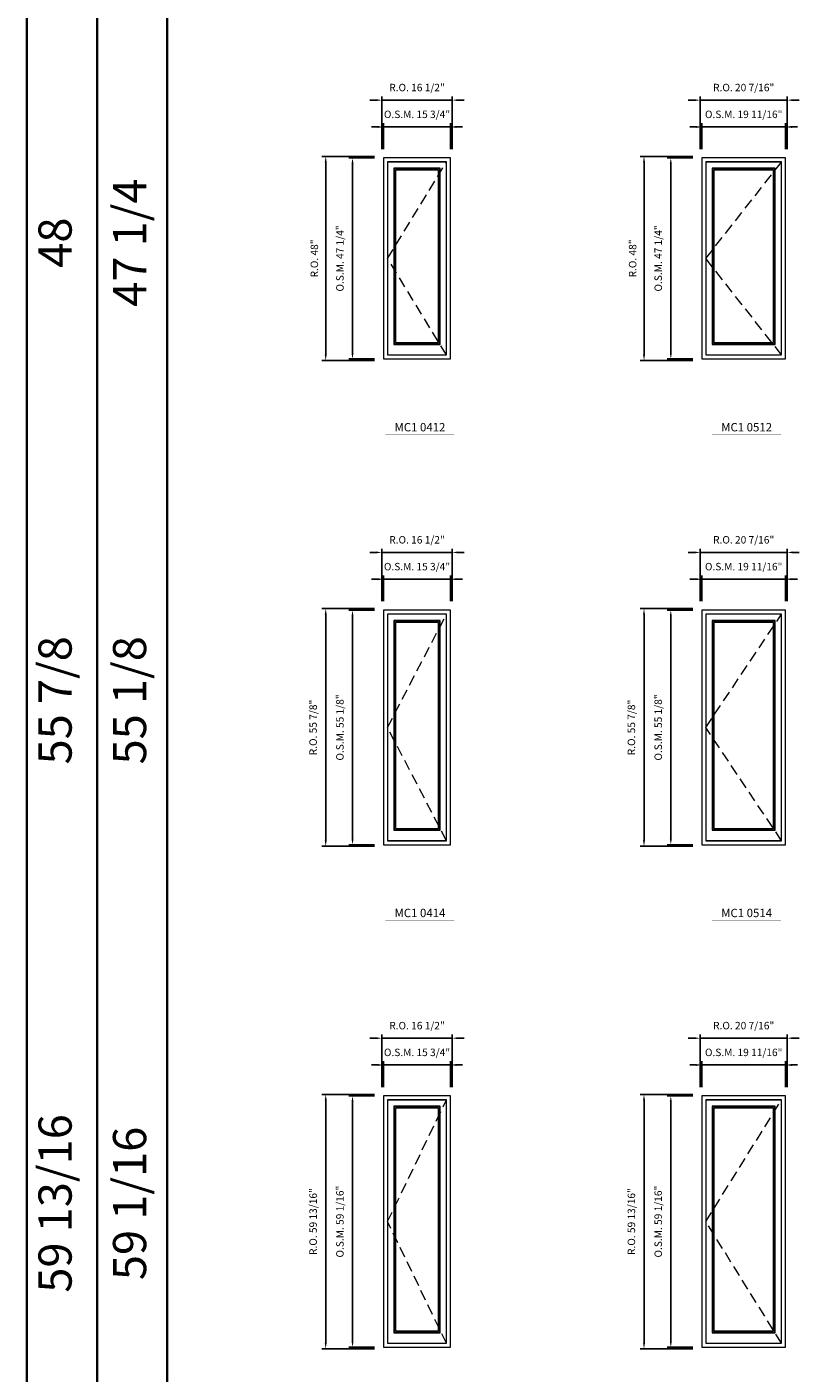
# Model space of a CAD drawing. Extents: x 7423 to 9068, y -9366 to -7617.
# Drawn here: x 7423 to 7605, y -8778 to -8462 of the extents above; entities that cross this region are included whole.
import ezdxf
from ezdxf.enums import TextEntityAlignment as Align

# ---------------------------------------------------------------- set-up
doc = ezdxf.new("R2010")
doc.units = 0
doc.header["$LTSCALE"] = 10
doc.header["$MEASUREMENT"] = 0
doc.header["$PDMODE"] = 3
doc.header["$PDSIZE"] = -2
doc.linetypes.add('HIDDEN', pattern=[0.375, 0.25, -0.125])
doc.layers.get('0').update_dxf_attribs({"color": 5, "linetype": 'CONTINUOUS', "lineweight": 0})
doc.layers.get('DEFPOINTS').update_dxf_attribs({"color": 2, "linetype": 'CONTINUOUS', "lineweight": 0})
for name, color, linetype, lineweight in [('BORDER', 7, 'CONTINUOUS', 35), ('Dimensions', 2, 'CONTINUOUS', 0), ('FRAME', 7, 'CONTINUOUS', 0), ('GLASS', 6, 'CONTINUOUS', 0), ('GLAZING STOP', 1, 'CONTINUOUS', 0), ('Metal Clad SASH', 4, 'CONTINUOUS', 0), ('Natural Sash', 150, 'CONTINUOUS', 0), ('Pushout Sizes', 40, 'CONTINUOUS', 0), ('TEXT', 7, 'CONTINUOUS', 0), ('Traditional Sizes', 2, 'CONTINUOUS', 0)]:
    doc.layers.add(name, color=color, linetype=linetype, lineweight=lineweight)
doc.styles.add('ROMANS', font='romans')
doc.styles.add('style1', font='ARIAL.TTF')
doc.dimstyles.new('LWDEC', dxfattribs={"dimscale": 20, "dimtxt": 2.5, "dimasz": 2, "dimexe": 1.25, "dimexo": 3, "dimgap": 2, "dimtad": 1, "dimtoh": 1, "dimdec": 0, "dimzin": 11, "dimdsep": 46, "dimtxsty": 'ROMANS', "dimcen": 0, "dimdle": 1.5, "dimazin": 0, "dimtfac": 1, "dimtdec": 0, "dimtix": 1, "dimtmove": 0, "dimatfit": 3, "dimfxl": 0, "dimtzin": 0, "dimarcsym": 0})

# ---------------------------------------------------------------- blocks, each defined once
blk = doc.blocks.new('label1')
at = {"const_width": 2}
blk.add_lwpolyline([(-206, 0), (206, 0)], dxfattribs=at)
at = {"linetype": 'Continuous', "style": 'style1'}
blk.add_attdef('LABEL', text='', height=50, dxfattribs=at).set_placement((0, 20), align=Align.CENTER)
blk = doc.blocks.new('*D1345')
at = {"layer": 'DEFPOINTS', "color": 0, "linetype": 'Continuous'}
for p in [(7522.61, -8485.32), (7506.87, -8492.6), (7522.61, -8492.6)]:
    blk.add_point(p, dxfattribs=at)
at = {"layer": 'Dimensions', "color": 0, "linetype": 'Continuous', "lineweight": -2}
for p, q in [((7505.47, -8485.32), (7504.07, -8485.32)), ((7506.87, -8490.5), (7506.87, -8484.44)), ((7506.87, -8485.32), (7522.61, -8485.32)), ((7522.61, -8490.5), (7522.61, -8484.44)), ((7524.01, -8485.32), (7525.41, -8485.32))]:
    blk.add_line(p, q, dxfattribs=at)
at = {"layer": 'Dimensions', "color": 0, "linetype": 'Continuous'}
for points in [[(7505.47, -8485.08), (7505.47, -8485.55), (7506.87, -8485.32)], [(7524.01, -8485.08), (7524.01, -8485.55), (7522.61, -8485.32)]]:
    blk.add_solid(points, dxfattribs=at)
at = {"layer": 'Dimensions', "color": 0, "linetype": 'Continuous', "insert": (7514.74, -8482.58), "char_height": 1.75, "attachment_point": 5, "style": 'ROMANS'}
blk.add_mtext('O.S.M. 15 3/4"', dxfattribs=at)
blk = doc.blocks.new('*D1346')
at = {"layer": 'DEFPOINTS', "color": 0, "linetype": 'Continuous'}
for p in [(7506.87, -8492.6), (7499.58, -8539.85), (7506.87, -8539.85)]:
    blk.add_point(p, dxfattribs=at)
at = {"layer": 'Dimensions', "color": 0, "linetype": 'Continuous', "lineweight": -2}
for p, q in [((7504.77, -8492.6), (7498.71, -8492.6)), ((7499.58, -8494), (7499.58, -8538.45)), ((7504.77, -8539.85), (7498.71, -8539.85))]:
    blk.add_line(p, q, dxfattribs=at)
at = {"layer": 'Dimensions', "color": 0, "linetype": 'Continuous'}
for points in [[(7499.35, -8494), (7499.82, -8494), (7499.58, -8492.6)], [(7499.35, -8538.45), (7499.82, -8538.45), (7499.58, -8539.85)]]:
    blk.add_solid(points, dxfattribs=at)
at = {"layer": 'Dimensions', "color": 0, "linetype": 'Continuous', "insert": (7496.85, -8516.22), "char_height": 1.75, "attachment_point": 5, "rotation": 90, "style": 'ROMANS'}
blk.add_mtext('O.S.M. 47 1/4"', dxfattribs=at)
blk = doc.blocks.new('*D1347')
at = {"layer": 'DEFPOINTS', "color": 0, "linetype": 'Continuous'}
for p in [(7522.99, -8479.02), (7506.49, -8492.6), (7522.99, -8492.6)]:
    blk.add_point(p, dxfattribs=at)
at = {"layer": 'Dimensions', "color": 0, "linetype": 'Continuous', "lineweight": -2}
for p, q in [((7505.09, -8479.02), (7503.69, -8479.02)), ((7506.49, -8490.5), (7506.49, -8478.14)), ((7506.49, -8479.02), (7522.99, -8479.02)), ((7522.99, -8490.5), (7522.99, -8478.14)), ((7524.39, -8479.02), (7525.79, -8479.02))]:
    blk.add_line(p, q, dxfattribs=at)
at = {"layer": 'Dimensions', "color": 0, "linetype": 'Continuous'}
for points in [[(7505.09, -8478.78), (7505.09, -8479.25), (7506.49, -8479.02)], [(7524.39, -8478.78), (7524.39, -8479.25), (7522.99, -8479.02)]]:
    blk.add_solid(points, dxfattribs=at)
at = {"layer": 'Dimensions', "color": 0, "linetype": 'Continuous', "insert": (7514.74, -8476.28), "char_height": 1.75, "attachment_point": 5, "style": 'ROMANS'}
blk.add_mtext('R.O. 16 1/2"', dxfattribs=at)
blk = doc.blocks.new('*D1348')
at = {"layer": 'DEFPOINTS', "color": 0, "linetype": 'Continuous'}
for p in [(7493.28, -8492.23), (7506.87, -8492.23), (7506.87, -8540.22)]:
    blk.add_point(p, dxfattribs=at)
at = {"layer": 'Dimensions', "color": 0, "linetype": 'Continuous', "lineweight": -2}
for p, q in [((7504.77, -8492.23), (7492.41, -8492.23)), ((7493.28, -8538.82), (7493.28, -8493.63)), ((7504.77, -8540.22), (7492.41, -8540.22))]:
    blk.add_line(p, q, dxfattribs=at)
at = {"layer": 'Dimensions', "color": 0, "linetype": 'Continuous'}
for points in [[(7493.05, -8493.63), (7493.52, -8493.63), (7493.28, -8492.23)], [(7493.05, -8538.82), (7493.52, -8538.82), (7493.28, -8540.22)]]:
    blk.add_solid(points, dxfattribs=at)
at = {"layer": 'Dimensions', "color": 0, "linetype": 'Continuous', "insert": (7490.84, -8516.22), "char_height": 1.75, "attachment_point": 5, "rotation": 90, "style": 'ROMANS'}
blk.add_mtext('R.O. 48"', dxfattribs=at)
blk = doc.blocks.new('*D1357')
at = {"layer": 'DEFPOINTS', "color": 0, "linetype": 'Continuous'}
for p in [(7601.35, -8485.32), (7581.67, -8492.6), (7601.35, -8492.6)]:
    blk.add_point(p, dxfattribs=at)
at = {"layer": 'Dimensions', "color": 0, "linetype": 'Continuous', "lineweight": -2}
for p, q in [((7580.27, -8485.32), (7578.87, -8485.32)), ((7581.67, -8490.5), (7581.67, -8484.44)), ((7581.67, -8485.32), (7601.35, -8485.32)), ((7601.35, -8490.5), (7601.35, -8484.44)), ((7602.75, -8485.32), (7604.15, -8485.32))]:
    blk.add_line(p, q, dxfattribs=at)
at = {"layer": 'Dimensions', "color": 0, "linetype": 'Continuous'}
for points in [[(7580.27, -8485.08), (7580.27, -8485.55), (7581.67, -8485.32)], [(7602.75, -8485.08), (7602.75, -8485.55), (7601.35, -8485.32)]]:
    blk.add_solid(points, dxfattribs=at)
at = {"layer": 'Dimensions', "color": 0, "linetype": 'Continuous', "insert": (7591.51, -8482.58), "char_height": 1.75, "attachment_point": 5, "style": 'ROMANS'}
blk.add_mtext('O.S.M. 19 11/16"', dxfattribs=at)
blk = doc.blocks.new('*D1358')
at = {"layer": 'DEFPOINTS', "color": 0, "linetype": 'Continuous'}
for p in [(7581.67, -8492.6), (7574.39, -8539.85), (7581.67, -8539.85)]:
    blk.add_point(p, dxfattribs=at)
at = {"layer": 'Dimensions', "color": 0, "linetype": 'Continuous', "lineweight": -2}
for p, q in [((7579.57, -8492.6), (7573.51, -8492.6)), ((7574.39, -8494), (7574.39, -8538.45)), ((7579.57, -8539.85), (7573.51, -8539.85))]:
    blk.add_line(p, q, dxfattribs=at)
at = {"layer": 'Dimensions', "color": 0, "linetype": 'Continuous'}
for points in [[(7574.15, -8494), (7574.62, -8494), (7574.39, -8492.6)], [(7574.15, -8538.45), (7574.62, -8538.45), (7574.39, -8539.85)]]:
    blk.add_solid(points, dxfattribs=at)
at = {"layer": 'Dimensions', "color": 0, "linetype": 'Continuous', "insert": (7571.65, -8516.22), "char_height": 1.75, "attachment_point": 5, "rotation": 90, "style": 'ROMANS'}
blk.add_mtext('O.S.M. 47 1/4"', dxfattribs=at)
blk = doc.blocks.new('*D1359')
at = {"layer": 'DEFPOINTS', "color": 0, "linetype": 'Continuous'}
for p in [(7601.73, -8479.02), (7581.29, -8492.6), (7601.73, -8492.6)]:
    blk.add_point(p, dxfattribs=at)
at = {"layer": 'Dimensions', "color": 0, "linetype": 'Continuous', "lineweight": -2}
for p, q in [((7579.89, -8479.02), (7578.49, -8479.02)), ((7581.29, -8490.5), (7581.29, -8478.14)), ((7581.29, -8479.02), (7601.73, -8479.02)), ((7601.73, -8490.5), (7601.73, -8478.14)), ((7603.13, -8479.02), (7604.53, -8479.02))]:
    blk.add_line(p, q, dxfattribs=at)
at = {"layer": 'Dimensions', "color": 0, "linetype": 'Continuous'}
for points in [[(7579.89, -8478.78), (7579.89, -8479.25), (7581.29, -8479.02)], [(7603.13, -8478.78), (7603.13, -8479.25), (7601.73, -8479.02)]]:
    blk.add_solid(points, dxfattribs=at)
at = {"layer": 'Dimensions', "color": 0, "linetype": 'Continuous', "insert": (7591.51, -8476.28), "char_height": 1.75, "attachment_point": 5, "style": 'ROMANS'}
blk.add_mtext('R.O. 20 7/16"', dxfattribs=at)
blk = doc.blocks.new('*D1360')
at = {"layer": 'DEFPOINTS', "color": 0, "linetype": 'Continuous'}
for p in [(7568.09, -8492.23), (7581.67, -8492.23), (7581.67, -8540.22)]:
    blk.add_point(p, dxfattribs=at)
at = {"layer": 'Dimensions', "color": 0, "linetype": 'Continuous', "lineweight": -2}
for p, q in [((7579.57, -8492.23), (7567.21, -8492.23)), ((7568.09, -8538.82), (7568.09, -8493.63)), ((7579.57, -8540.22), (7567.21, -8540.22))]:
    blk.add_line(p, q, dxfattribs=at)
at = {"layer": 'Dimensions', "color": 0, "linetype": 'Continuous'}
for points in [[(7567.85, -8493.63), (7568.32, -8493.63), (7568.09, -8492.23)], [(7567.85, -8538.82), (7568.32, -8538.82), (7568.09, -8540.22)]]:
    blk.add_solid(points, dxfattribs=at)
at = {"layer": 'Dimensions', "color": 0, "linetype": 'Continuous', "insert": (7565.64, -8516.22), "char_height": 1.75, "attachment_point": 5, "rotation": 90, "style": 'ROMANS'}
blk.add_mtext('R.O. 48"', dxfattribs=at)
blk = doc.blocks.new('*D1513')
at = {"layer": 'DEFPOINTS', "color": 0, "linetype": 'Continuous'}
for p in [(7522.61, -8705.79), (7506.87, -8713.07), (7522.61, -8713.07)]:
    blk.add_point(p, dxfattribs=at)
at = {"layer": 'Dimensions', "color": 0, "linetype": 'Continuous', "lineweight": -2}
for p, q in [((7505.47, -8705.79), (7504.07, -8705.79)), ((7506.87, -8710.97), (7506.87, -8704.92)), ((7506.87, -8705.79), (7522.61, -8705.79)), ((7522.61, -8710.97), (7522.61, -8704.92)), ((7524.01, -8705.79), (7525.41, -8705.79))]:
    blk.add_line(p, q, dxfattribs=at)
at = {"layer": 'Dimensions', "color": 0, "linetype": 'Continuous'}
for points in [[(7505.47, -8705.56), (7505.47, -8706.02), (7506.87, -8705.79)], [(7524.01, -8705.56), (7524.01, -8706.02), (7522.61, -8705.79)]]:
    blk.add_solid(points, dxfattribs=at)
at = {"layer": 'Dimensions', "color": 0, "linetype": 'Continuous', "insert": (7514.74, -8703.06), "char_height": 1.75, "attachment_point": 5, "style": 'ROMANS'}
blk.add_mtext('O.S.M. 15 3/4"', dxfattribs=at)
blk = doc.blocks.new('*D1514')
at = {"layer": 'DEFPOINTS', "color": 0, "linetype": 'Continuous'}
for p in [(7506.87, -8713.07), (7499.58, -8772.13), (7506.87, -8772.13)]:
    blk.add_point(p, dxfattribs=at)
at = {"layer": 'Dimensions', "color": 0, "linetype": 'Continuous', "lineweight": -2}
for p, q in [((7504.77, -8713.07), (7498.71, -8713.07)), ((7499.58, -8714.47), (7499.58, -8770.73)), ((7504.77, -8772.13), (7498.71, -8772.13))]:
    blk.add_line(p, q, dxfattribs=at)
at = {"layer": 'Dimensions', "color": 0, "linetype": 'Continuous'}
for points in [[(7499.35, -8714.47), (7499.82, -8714.47), (7499.58, -8713.07)], [(7499.35, -8770.73), (7499.82, -8770.73), (7499.58, -8772.13)]]:
    blk.add_solid(points, dxfattribs=at)
at = {"layer": 'Dimensions', "color": 0, "linetype": 'Continuous', "insert": (7496.85, -8742.6), "char_height": 1.75, "attachment_point": 5, "rotation": 90, "style": 'ROMANS'}
blk.add_mtext('O.S.M. 59 1/16"', dxfattribs=at)
blk = doc.blocks.new('*D1515')
at = {"layer": 'DEFPOINTS', "color": 0, "linetype": 'Continuous'}
for p in [(7522.99, -8699.49), (7506.49, -8713.07), (7522.99, -8713.07)]:
    blk.add_point(p, dxfattribs=at)
at = {"layer": 'Dimensions', "color": 0, "linetype": 'Continuous', "lineweight": -2}
for p, q in [((7505.09, -8699.49), (7503.69, -8699.49)), ((7506.49, -8710.97), (7506.49, -8698.62)), ((7506.49, -8699.49), (7522.99, -8699.49)), ((7522.99, -8710.97), (7522.99, -8698.62)), ((7524.39, -8699.49), (7525.79, -8699.49))]:
    blk.add_line(p, q, dxfattribs=at)
at = {"layer": 'Dimensions', "color": 0, "linetype": 'Continuous'}
for points in [[(7505.09, -8699.26), (7505.09, -8699.72), (7506.49, -8699.49)], [(7524.39, -8699.26), (7524.39, -8699.72), (7522.99, -8699.49)]]:
    blk.add_solid(points, dxfattribs=at)
at = {"layer": 'Dimensions', "color": 0, "linetype": 'Continuous', "insert": (7514.74, -8696.76), "char_height": 1.75, "attachment_point": 5, "style": 'ROMANS'}
blk.add_mtext('R.O. 16 1/2"', dxfattribs=at)
blk = doc.blocks.new('*D1516')
at = {"layer": 'DEFPOINTS', "color": 0, "linetype": 'Continuous'}
for p in [(7493.28, -8712.7), (7506.87, -8712.7), (7506.87, -8772.5)]:
    blk.add_point(p, dxfattribs=at)
at = {"layer": 'Dimensions', "color": 0, "linetype": 'Continuous', "lineweight": -2}
for p, q in [((7504.77, -8712.7), (7492.41, -8712.7)), ((7493.28, -8771.1), (7493.28, -8714.1)), ((7504.77, -8772.5), (7492.41, -8772.5))]:
    blk.add_line(p, q, dxfattribs=at)
at = {"layer": 'Dimensions', "color": 0, "linetype": 'Continuous'}
for points in [[(7493.05, -8714.1), (7493.52, -8714.1), (7493.28, -8712.7)], [(7493.05, -8771.1), (7493.52, -8771.1), (7493.28, -8772.5)]]:
    blk.add_solid(points, dxfattribs=at)
at = {"layer": 'Dimensions', "color": 0, "linetype": 'Continuous', "insert": (7490.55, -8742.6), "char_height": 1.75, "attachment_point": 5, "rotation": 90, "style": 'ROMANS'}
blk.add_mtext('R.O. 59 13/16"', dxfattribs=at)
blk = doc.blocks.new('*D1525')
at = {"layer": 'DEFPOINTS', "color": 0, "linetype": 'Continuous'}
for p in [(7601.35, -8705.79), (7581.67, -8713.07), (7601.35, -8713.07)]:
    blk.add_point(p, dxfattribs=at)
at = {"layer": 'Dimensions', "color": 0, "linetype": 'Continuous', "lineweight": -2}
for p, q in [((7580.27, -8705.79), (7578.87, -8705.79)), ((7581.67, -8710.97), (7581.67, -8704.92)), ((7581.67, -8705.79), (7601.35, -8705.79)), ((7601.35, -8710.97), (7601.35, -8704.92)), ((7602.75, -8705.79), (7604.15, -8705.79))]:
    blk.add_line(p, q, dxfattribs=at)
at = {"layer": 'Dimensions', "color": 0, "linetype": 'Continuous'}
for points in [[(7580.27, -8705.56), (7580.27, -8706.02), (7581.67, -8705.79)], [(7602.75, -8705.56), (7602.75, -8706.02), (7601.35, -8705.79)]]:
    blk.add_solid(points, dxfattribs=at)
at = {"layer": 'Dimensions', "color": 0, "linetype": 'Continuous', "insert": (7591.51, -8703.06), "char_height": 1.75, "attachment_point": 5, "style": 'ROMANS'}
blk.add_mtext('O.S.M. 19 11/16"', dxfattribs=at)
blk = doc.blocks.new('*D1526')
at = {"layer": 'DEFPOINTS', "color": 0, "linetype": 'Continuous'}
for p in [(7581.67, -8713.07), (7574.39, -8772.13), (7581.67, -8772.13)]:
    blk.add_point(p, dxfattribs=at)
at = {"layer": 'Dimensions', "color": 0, "linetype": 'Continuous', "lineweight": -2}
for p, q in [((7579.57, -8713.07), (7573.51, -8713.07)), ((7574.39, -8714.47), (7574.39, -8770.73)), ((7579.57, -8772.13), (7573.51, -8772.13))]:
    blk.add_line(p, q, dxfattribs=at)
at = {"layer": 'Dimensions', "color": 0, "linetype": 'Continuous'}
for points in [[(7574.15, -8714.47), (7574.62, -8714.47), (7574.39, -8713.07)], [(7574.15, -8770.73), (7574.62, -8770.73), (7574.39, -8772.13)]]:
    blk.add_solid(points, dxfattribs=at)
at = {"layer": 'Dimensions', "color": 0, "linetype": 'Continuous', "insert": (7571.65, -8742.6), "char_height": 1.75, "attachment_point": 5, "rotation": 90, "style": 'ROMANS'}
blk.add_mtext('O.S.M. 59 1/16"', dxfattribs=at)
blk = doc.blocks.new('*D1527')
at = {"layer": 'DEFPOINTS', "color": 0, "linetype": 'Continuous'}
for p in [(7601.73, -8699.49), (7581.29, -8713.07), (7601.73, -8713.07)]:
    blk.add_point(p, dxfattribs=at)
at = {"layer": 'Dimensions', "color": 0, "linetype": 'Continuous', "lineweight": -2}
for p, q in [((7579.89, -8699.49), (7578.49, -8699.49)), ((7581.29, -8710.97), (7581.29, -8698.62)), ((7581.29, -8699.49), (7601.73, -8699.49)), ((7601.73, -8710.97), (7601.73, -8698.62)), ((7603.13, -8699.49), (7604.53, -8699.49))]:
    blk.add_line(p, q, dxfattribs=at)
at = {"layer": 'Dimensions', "color": 0, "linetype": 'Continuous'}
for points in [[(7579.89, -8699.26), (7579.89, -8699.72), (7581.29, -8699.49)], [(7603.13, -8699.26), (7603.13, -8699.72), (7601.73, -8699.49)]]:
    blk.add_solid(points, dxfattribs=at)
at = {"layer": 'Dimensions', "color": 0, "linetype": 'Continuous', "insert": (7591.51, -8696.76), "char_height": 1.75, "attachment_point": 5, "style": 'ROMANS'}
blk.add_mtext('R.O. 20 7/16"', dxfattribs=at)
blk = doc.blocks.new('*D1528')
at = {"layer": 'DEFPOINTS', "color": 0, "linetype": 'Continuous'}
for p in [(7568.09, -8712.7), (7581.67, -8712.7), (7581.67, -8772.5)]:
    blk.add_point(p, dxfattribs=at)
at = {"layer": 'Dimensions', "color": 0, "linetype": 'Continuous', "lineweight": -2}
for p, q in [((7579.57, -8712.7), (7567.21, -8712.7)), ((7568.09, -8771.1), (7568.09, -8714.1)), ((7579.57, -8772.5), (7567.21, -8772.5))]:
    blk.add_line(p, q, dxfattribs=at)
at = {"layer": 'Dimensions', "color": 0, "linetype": 'Continuous'}
for points in [[(7567.85, -8714.1), (7568.32, -8714.1), (7568.09, -8712.7)], [(7567.85, -8771.1), (7568.32, -8771.1), (7568.09, -8772.5)]]:
    blk.add_solid(points, dxfattribs=at)
at = {"layer": 'Dimensions', "color": 0, "linetype": 'Continuous', "insert": (7565.35, -8742.6), "char_height": 1.75, "attachment_point": 5, "rotation": 90, "style": 'ROMANS'}
blk.add_mtext('R.O. 59 13/16"', dxfattribs=at)
blk = doc.blocks.new('*D1669')
at = {"layer": 'DEFPOINTS', "color": 0, "linetype": 'Continuous'}
for p in [(7522.61, -8591.62), (7506.87, -8598.9), (7522.61, -8598.9)]:
    blk.add_point(p, dxfattribs=at)
at = {"layer": 'Dimensions', "color": 0, "linetype": 'Continuous', "lineweight": -2}
for p, q in [((7505.47, -8591.62), (7504.07, -8591.62)), ((7506.87, -8596.8), (7506.87, -8590.74)), ((7506.87, -8591.62), (7522.61, -8591.62)), ((7522.61, -8596.8), (7522.61, -8590.74)), ((7524.01, -8591.62), (7525.41, -8591.62))]:
    blk.add_line(p, q, dxfattribs=at)
at = {"layer": 'Dimensions', "color": 0, "linetype": 'Continuous'}
for points in [[(7505.47, -8591.38), (7505.47, -8591.85), (7506.87, -8591.62)], [(7524.01, -8591.38), (7524.01, -8591.85), (7522.61, -8591.62)]]:
    blk.add_solid(points, dxfattribs=at)
at = {"layer": 'Dimensions', "color": 0, "linetype": 'Continuous', "insert": (7514.74, -8588.88), "char_height": 1.75, "attachment_point": 5, "style": 'ROMANS'}
blk.add_mtext('O.S.M. 15 3/4"', dxfattribs=at)
blk = doc.blocks.new('*D1670')
at = {"layer": 'DEFPOINTS', "color": 0, "linetype": 'Continuous'}
for p in [(7506.87, -8598.9), (7499.58, -8654.02), (7506.87, -8654.02)]:
    blk.add_point(p, dxfattribs=at)
at = {"layer": 'Dimensions', "color": 0, "linetype": 'Continuous', "lineweight": -2}
for p, q in [((7504.77, -8598.9), (7498.71, -8598.9)), ((7499.58, -8600.3), (7499.58, -8652.62)), ((7504.77, -8654.02), (7498.71, -8654.02))]:
    blk.add_line(p, q, dxfattribs=at)
at = {"layer": 'Dimensions', "color": 0, "linetype": 'Continuous'}
for points in [[(7499.35, -8600.3), (7499.82, -8600.3), (7499.58, -8598.9)], [(7499.35, -8652.62), (7499.82, -8652.62), (7499.58, -8654.02)]]:
    blk.add_solid(points, dxfattribs=at)
at = {"layer": 'Dimensions', "color": 0, "linetype": 'Continuous', "insert": (7496.85, -8626.46), "char_height": 1.75, "attachment_point": 5, "rotation": 90, "style": 'ROMANS'}
blk.add_mtext('O.S.M. 55 1/8"', dxfattribs=at)
blk = doc.blocks.new('*D1671')
at = {"layer": 'DEFPOINTS', "color": 0, "linetype": 'Continuous'}
for p in [(7522.99, -8585.32), (7506.49, -8598.9), (7522.99, -8598.9)]:
    blk.add_point(p, dxfattribs=at)
at = {"layer": 'Dimensions', "color": 0, "linetype": 'Continuous', "lineweight": -2}
for p, q in [((7505.09, -8585.32), (7503.69, -8585.32)), ((7506.49, -8596.8), (7506.49, -8584.44)), ((7506.49, -8585.32), (7522.99, -8585.32)), ((7522.99, -8596.8), (7522.99, -8584.44)), ((7524.39, -8585.32), (7525.79, -8585.32))]:
    blk.add_line(p, q, dxfattribs=at)
at = {"layer": 'Dimensions', "color": 0, "linetype": 'Continuous'}
for points in [[(7505.09, -8585.08), (7505.09, -8585.55), (7506.49, -8585.32)], [(7524.39, -8585.08), (7524.39, -8585.55), (7522.99, -8585.32)]]:
    blk.add_solid(points, dxfattribs=at)
at = {"layer": 'Dimensions', "color": 0, "linetype": 'Continuous', "insert": (7514.74, -8582.58), "char_height": 1.75, "attachment_point": 5, "style": 'ROMANS'}
blk.add_mtext('R.O. 16 1/2"', dxfattribs=at)
blk = doc.blocks.new('*D1672')
at = {"layer": 'DEFPOINTS', "color": 0, "linetype": 'Continuous'}
for p in [(7493.28, -8598.53), (7506.87, -8598.53), (7506.87, -8654.39)]:
    blk.add_point(p, dxfattribs=at)
at = {"layer": 'Dimensions', "color": 0, "linetype": 'Continuous', "lineweight": -2}
for p, q in [((7504.77, -8598.53), (7492.41, -8598.53)), ((7493.28, -8652.99), (7493.28, -8599.93)), ((7504.77, -8654.39), (7492.41, -8654.39))]:
    blk.add_line(p, q, dxfattribs=at)
at = {"layer": 'Dimensions', "color": 0, "linetype": 'Continuous'}
for points in [[(7493.05, -8599.93), (7493.52, -8599.93), (7493.28, -8598.53)], [(7493.05, -8652.99), (7493.52, -8652.99), (7493.28, -8654.39)]]:
    blk.add_solid(points, dxfattribs=at)
at = {"layer": 'Dimensions', "color": 0, "linetype": 'Continuous', "insert": (7490.55, -8626.46), "char_height": 1.75, "attachment_point": 5, "rotation": 90, "style": 'ROMANS'}
blk.add_mtext('R.O. 55 7/8"', dxfattribs=at)
blk = doc.blocks.new('*D1681')
at = {"layer": 'DEFPOINTS', "color": 0, "linetype": 'Continuous'}
for p in [(7601.35, -8591.62), (7581.67, -8598.9), (7601.35, -8598.9)]:
    blk.add_point(p, dxfattribs=at)
at = {"layer": 'Dimensions', "color": 0, "linetype": 'Continuous', "lineweight": -2}
for p, q in [((7580.27, -8591.62), (7578.87, -8591.62)), ((7581.67, -8596.8), (7581.67, -8590.74)), ((7581.67, -8591.62), (7601.35, -8591.62)), ((7601.35, -8596.8), (7601.35, -8590.74)), ((7602.75, -8591.62), (7604.15, -8591.62))]:
    blk.add_line(p, q, dxfattribs=at)
at = {"layer": 'Dimensions', "color": 0, "linetype": 'Continuous'}
for points in [[(7580.27, -8591.38), (7580.27, -8591.85), (7581.67, -8591.62)], [(7602.75, -8591.38), (7602.75, -8591.85), (7601.35, -8591.62)]]:
    blk.add_solid(points, dxfattribs=at)
at = {"layer": 'Dimensions', "color": 0, "linetype": 'Continuous', "insert": (7591.51, -8588.88), "char_height": 1.75, "attachment_point": 5, "style": 'ROMANS'}
blk.add_mtext('O.S.M. 19 11/16"', dxfattribs=at)
blk = doc.blocks.new('*D1682')
at = {"layer": 'DEFPOINTS', "color": 0, "linetype": 'Continuous'}
for p in [(7581.67, -8598.9), (7574.39, -8654.02), (7581.67, -8654.02)]:
    blk.add_point(p, dxfattribs=at)
at = {"layer": 'Dimensions', "color": 0, "linetype": 'Continuous', "lineweight": -2}
for p, q in [((7579.57, -8598.9), (7573.51, -8598.9)), ((7574.39, -8600.3), (7574.39, -8652.62)), ((7579.57, -8654.02), (7573.51, -8654.02))]:
    blk.add_line(p, q, dxfattribs=at)
at = {"layer": 'Dimensions', "color": 0, "linetype": 'Continuous'}
for points in [[(7574.15, -8600.3), (7574.62, -8600.3), (7574.39, -8598.9)], [(7574.15, -8652.62), (7574.62, -8652.62), (7574.39, -8654.02)]]:
    blk.add_solid(points, dxfattribs=at)
at = {"layer": 'Dimensions', "color": 0, "linetype": 'Continuous', "insert": (7571.65, -8626.46), "char_height": 1.75, "attachment_point": 5, "rotation": 90, "style": 'ROMANS'}
blk.add_mtext('O.S.M. 55 1/8"', dxfattribs=at)
blk = doc.blocks.new('*D1683')
at = {"layer": 'DEFPOINTS', "color": 0, "linetype": 'Continuous'}
for p in [(7601.73, -8585.32), (7581.29, -8598.9), (7601.73, -8598.9)]:
    blk.add_point(p, dxfattribs=at)
at = {"layer": 'Dimensions', "color": 0, "linetype": 'Continuous', "lineweight": -2}
for p, q in [((7579.89, -8585.32), (7578.49, -8585.32)), ((7581.29, -8596.8), (7581.29, -8584.44)), ((7581.29, -8585.32), (7601.73, -8585.32)), ((7601.73, -8596.8), (7601.73, -8584.44)), ((7603.13, -8585.32), (7604.53, -8585.32))]:
    blk.add_line(p, q, dxfattribs=at)
at = {"layer": 'Dimensions', "color": 0, "linetype": 'Continuous'}
for points in [[(7579.89, -8585.08), (7579.89, -8585.55), (7581.29, -8585.32)], [(7603.13, -8585.08), (7603.13, -8585.55), (7601.73, -8585.32)]]:
    blk.add_solid(points, dxfattribs=at)
at = {"layer": 'Dimensions', "color": 0, "linetype": 'Continuous', "insert": (7591.51, -8582.58), "char_height": 1.75, "attachment_point": 5, "style": 'ROMANS'}
blk.add_mtext('R.O. 20 7/16"', dxfattribs=at)
blk = doc.blocks.new('*D1684')
at = {"layer": 'DEFPOINTS', "color": 0, "linetype": 'Continuous'}
for p in [(7568.09, -8598.53), (7581.67, -8598.53), (7581.67, -8654.39)]:
    blk.add_point(p, dxfattribs=at)
at = {"layer": 'Dimensions', "color": 0, "linetype": 'Continuous', "lineweight": -2}
for p, q in [((7579.57, -8598.53), (7567.21, -8598.53)), ((7568.09, -8652.99), (7568.09, -8599.93)), ((7579.57, -8654.39), (7567.21, -8654.39))]:
    blk.add_line(p, q, dxfattribs=at)
at = {"layer": 'Dimensions', "color": 0, "linetype": 'Continuous'}
for points in [[(7567.85, -8599.93), (7568.32, -8599.93), (7568.09, -8598.53)], [(7567.85, -8652.99), (7568.32, -8652.99), (7568.09, -8654.39)]]:
    blk.add_solid(points, dxfattribs=at)
at = {"layer": 'Dimensions', "color": 0, "linetype": 'Continuous', "insert": (7565.35, -8626.46), "char_height": 1.75, "attachment_point": 5, "rotation": 90, "style": 'ROMANS'}
blk.add_mtext('R.O. 55 7/8"', dxfattribs=at)

msp = doc.modelspace()

# ---------------------------------------------------------------- linework, layer by layer
at = {"layer": 'BORDER'}
for p, q in [((7423.0646, -7652.85069), (7423.0646, -9365.69406)), ((7439.54592, -7669.33201), (7439.54592, -8991.67827)), ((7439.54592, -7685.81333), (7439.54592, -9365.69406)), ((7456.02724, -7685.81333), (7456.02724, -9365.69406))]:
    msp.add_line(p, q, dxfattribs=at)
at = {"layer": 'FRAME'}
for points in [[(7506.8658, -8539.84523), (7522.6138, -8539.84523), (7522.6138, -8492.60083), (7506.8658, -8492.60083)], [(7581.6688, -8539.84523), (7601.3538, -8539.84523), (7601.3538, -8492.60083), (7581.6688, -8492.60083)], [(7506.8658, -8654.01862), (7522.6138, -8654.01862), (7522.6138, -8598.90023), (7506.8658, -8598.90023)], [(7581.6688, -8654.01862), (7601.3538, -8654.01862), (7601.3538, -8598.90023), (7581.6688, -8598.90023)], [(7506.8658, -8772.12901), (7522.6138, -8772.12901), (7522.6138, -8713.07362), (7506.8658, -8713.07362)], [(7581.6688, -8772.12901), (7601.3538, -8772.12901), (7601.3538, -8713.07362), (7581.6688, -8713.07362)]]:
    msp.add_lwpolyline(points, close=True, dxfattribs=at)
at = {"layer": 'GLASS', "linetype": 'Continuous'}
for points in [[(7509.40516, -8536.32161), (7520.07443, -8536.32161), (7520.07443, -8495.1402), (7509.40516, -8495.1402)], [(7584.20816, -8536.32161), (7598.81443, -8536.32161), (7598.81443, -8495.1402), (7584.20816, -8495.1402)], [(7509.40516, -8650.49501), (7520.07443, -8650.49501), (7520.07443, -8601.43959), (7509.40516, -8601.43959)], [(7584.20816, -8650.49501), (7598.81443, -8650.49501), (7598.81443, -8601.43959), (7584.20816, -8601.43959)], [(7509.40516, -8768.6054), (7520.07443, -8768.6054), (7520.07443, -8715.61299), (7509.40516, -8715.61299)], [(7584.20816, -8768.6054), (7598.81443, -8768.6054), (7598.81443, -8715.61299), (7584.20816, -8715.61299)]]:
    msp.add_lwpolyline(points, close=True, dxfattribs=at)
at = {"layer": 'GLAZING STOP', "linetype": 'Continuous'}
for points in [[(7509.72012, -8536.00665), (7519.75947, -8536.00665), (7519.75947, -8495.45516), (7509.72012, -8495.45516)], [(7584.52312, -8536.00665), (7598.49947, -8536.00665), (7598.49947, -8495.45516), (7584.52312, -8495.45516)], [(7509.72012, -8650.18005), (7519.75947, -8650.18005), (7519.75947, -8601.75455), (7509.72012, -8601.75455)], [(7584.52312, -8650.18005), (7598.49947, -8650.18005), (7598.49947, -8601.75455), (7584.52312, -8601.75455)], [(7509.72012, -8768.29044), (7519.75947, -8768.29044), (7519.75947, -8715.92795), (7509.72012, -8715.92795)], [(7584.52312, -8768.29044), (7598.49947, -8768.29044), (7598.49947, -8715.92795), (7584.52312, -8715.92795)]]:
    msp.add_lwpolyline(points, close=True, dxfattribs=at)
at = {"layer": 'Metal Clad SASH', "linetype": 'Continuous'}
for points in [[(7507.80083, -8538.91019), (7521.67876, -8538.91019), (7521.67876, -8493.53587), (7507.80083, -8493.53587)], [(7509.28705, -8536.43972), (7520.19254, -8536.43972), (7520.19254, -8495.02209), (7509.28705, -8495.02209)], [(7582.60383, -8538.91019), (7600.41876, -8538.91019), (7600.41876, -8493.53587), (7582.60383, -8493.53587)], [(7584.09005, -8536.43972), (7598.93254, -8536.43972), (7598.93254, -8495.02209), (7584.09005, -8495.02209)], [(7507.80083, -8653.08358), (7521.67876, -8653.08358), (7521.67876, -8599.83526), (7507.80083, -8599.83526)], [(7509.28705, -8650.61312), (7520.19254, -8650.61312), (7520.19254, -8601.32148), (7509.28705, -8601.32148)], [(7582.60383, -8653.08358), (7600.41876, -8653.08358), (7600.41876, -8599.83526), (7582.60383, -8599.83526)], [(7584.09005, -8650.61312), (7598.93254, -8650.61312), (7598.93254, -8601.32148), (7584.09005, -8601.32148)], [(7507.80083, -8771.19398), (7521.67876, -8771.19398), (7521.67876, -8714.00866), (7507.80083, -8714.00866)], [(7509.28705, -8768.72351), (7520.19254, -8768.72351), (7520.19254, -8715.49488), (7509.28705, -8715.49488)], [(7582.60383, -8771.19398), (7600.41876, -8771.19398), (7600.41876, -8714.00866), (7582.60383, -8714.00866)], [(7584.09005, -8768.72351), (7598.93254, -8768.72351), (7598.93254, -8715.49488), (7584.09005, -8715.49488)]]:
    msp.add_lwpolyline(points, close=True, dxfattribs=at)
at = {"layer": 'Natural Sash', "linetype": 'Continuous'}
for points in [[(7507.83036, -8538.88066), (7521.64923, -8538.88066), (7521.64923, -8493.5654), (7507.83036, -8493.5654)], [(7509.28705, -8536.43972), (7520.19254, -8536.43972), (7520.19254, -8495.02209), (7509.28705, -8495.02209)], [(7582.63336, -8538.88066), (7600.38923, -8538.88066), (7600.38923, -8493.5654), (7582.63336, -8493.5654)], [(7584.09005, -8536.43972), (7598.93254, -8536.43972), (7598.93254, -8495.02209), (7584.09005, -8495.02209)], [(7507.83036, -8653.05406), (7521.64923, -8653.05406), (7521.64923, -8599.86479), (7507.83036, -8599.86479)], [(7509.28705, -8650.61312), (7520.19254, -8650.61312), (7520.19254, -8601.32148), (7509.28705, -8601.32148)], [(7582.63336, -8653.05406), (7600.38923, -8653.05406), (7600.38923, -8599.86479), (7582.63336, -8599.86479)], [(7584.09005, -8650.61312), (7598.93254, -8650.61312), (7598.93254, -8601.32148), (7584.09005, -8601.32148)], [(7507.83036, -8771.16445), (7521.64923, -8771.16445), (7521.64923, -8714.03819), (7507.83036, -8714.03819)], [(7509.28705, -8768.72351), (7520.19254, -8768.72351), (7520.19254, -8715.49488), (7509.28705, -8715.49488)], [(7582.63336, -8771.16445), (7600.38923, -8771.16445), (7600.38923, -8714.03819), (7582.63336, -8714.03819)], [(7584.09005, -8768.72351), (7598.93254, -8768.72351), (7598.93254, -8715.49488), (7584.09005, -8715.49488)]]:
    msp.add_lwpolyline(points, close=True, dxfattribs=at)
at = {"layer": 'Pushout Sizes', "linetype": 'HIDDEN'}
for p, q in [((7507.80083, -8516.22303), (7521.67876, -8493.53587)), ((7582.60383, -8516.22303), (7600.41876, -8493.53587)), ((7521.67876, -8538.91019), (7507.80083, -8516.22303)), ((7600.41876, -8538.91019), (7582.60383, -8516.22303)), ((7507.80083, -8626.45942), (7521.67876, -8599.83526)), ((7582.60383, -8626.45942), (7600.41876, -8599.83526)), ((7521.67876, -8653.08358), (7507.80083, -8626.45942)), ((7600.41876, -8653.08358), (7582.60383, -8626.45942)), ((7507.80083, -8742.60132), (7521.67876, -8714.00866)), ((7582.60383, -8742.60132), (7600.41876, -8714.00866)), ((7521.67876, -8771.19398), (7507.80083, -8742.60132)), ((7600.41876, -8771.19398), (7582.60383, -8742.60132))]:
    msp.add_line(p, q, dxfattribs=at)
at = {"layer": 'Traditional Sizes', "linetype": 'HIDDEN'}
for p, q in [((7507.80083, -8516.22303), (7521.67876, -8493.53587)), ((7582.60383, -8516.22303), (7600.41876, -8493.53587)), ((7521.67876, -8538.91019), (7507.80083, -8516.22303)), ((7600.41876, -8538.91019), (7582.60383, -8516.22303)), ((7507.80083, -8626.45942), (7521.67876, -8599.83526)), ((7582.60383, -8626.45942), (7600.41876, -8599.83526)), ((7521.67876, -8653.08358), (7507.80083, -8626.45942)), ((7600.41876, -8653.08358), (7582.60383, -8626.45942)), ((7507.80083, -8742.60132), (7521.67876, -8714.00866)), ((7582.60383, -8742.60132), (7600.41876, -8714.00866)), ((7521.67876, -8771.19398), (7507.80083, -8742.60132)), ((7600.41876, -8771.19398), (7582.60383, -8742.60132))]:
    msp.add_line(p, q, dxfattribs=at)

# ---------------------------------------------------------------- block references
at = {"layer": 'TEXT', "linetype": 'Continuous', "xscale": 0.03937000000041735, "yscale": 0.03937000000041735, "zscale": 0.03937}
for p, values in [((7515.42659, -8557.65923), {'LABEL': 'MC1 0412'}), ((7592.19809, -8557.65923), {'LABEL': 'MC1 0512'}), ((7515.42659, -8671.83263), {'LABEL': 'MC1 0414'}), ((7592.19809, -8671.83263), {'LABEL': 'MC1 0514'})]:
    msp.add_blockref('label1', p, dxfattribs=at).add_auto_attribs(values)

# ---------------------------------------------------------------- texts
at = {"layer": 'BORDER', "style": 'style1'}
for s, p in [('47 1/4', (7448.20028, -8512.50731)), ('48', (7430.68583, -8512.50731)), ('55 7/8', (7430.68583, -8620.07182)), ('55 1/8', (7448.20028, -8620.07182)), ('59 13/16', (7430.68583, -8738.33298)), ('59 1/16', (7448.20028, -8738.33298))]:
    msp.add_text(s, height=7.79526, rotation=90, dxfattribs=at).set_placement(p, align=Align.MIDDLE)

# ---------------------------------------------------------------- dimensions: what is measured, and where the dimension line sits
at = {"layer": 'Dimensions', "linetype": 'Continuous'}
for base, p1, p2, text, picture, middle in [((7522.98781, -8479.01818), (7506.49178, -8492.60083), (7522.98781, -8492.60083), 'R.O. <>', '*D1347', (7514.7398, -8476.28485)), ((7601.72781, -8479.01818), (7581.29478, -8492.60083), (7601.72781, -8492.60083), 'R.O. <>', '*D1359', (7591.5113, -8476.28485)), ((7522.6138, -8485.31738), (7506.8658, -8492.60083), (7522.6138, -8492.60083), 'O.S.M. <>', '*D1345', (7514.7398, -8482.58405)), ((7601.3538, -8485.31738), (7581.6688, -8492.60083), (7601.3538, -8492.60083), 'O.S.M. <>', '*D1357', (7591.5113, -8482.58405)), ((7522.98781, -8585.31758), (7506.49178, -8598.90023), (7522.98781, -8598.90023), 'R.O. <>', '*D1671', (7514.7398, -8582.58424)), ((7601.72781, -8585.31758), (7581.29478, -8598.90023), (7601.72781, -8598.90023), 'R.O. <>', '*D1683', (7591.5113, -8582.58424)), ((7522.6138, -8591.61678), (7506.8658, -8598.90023), (7522.6138, -8598.90023), 'O.S.M. <>', '*D1669', (7514.7398, -8588.88344)), ((7601.3538, -8591.61678), (7581.6688, -8598.90023), (7601.3538, -8598.90023), 'O.S.M. <>', '*D1681', (7591.5113, -8588.88344)), ((7522.98781, -8699.49097), (7506.49178, -8713.07362), (7522.98781, -8713.07362), 'R.O. <>', '*D1515', (7514.7398, -8696.75764)), ((7601.72781, -8699.49097), (7581.29478, -8713.07362), (7601.72781, -8713.07362), 'R.O. <>', '*D1527', (7591.5113, -8696.75764)), ((7522.6138, -8705.79017), (7506.8658, -8713.07362), (7522.6138, -8713.07362), 'O.S.M. <>', '*D1513', (7514.7398, -8703.05684)), ((7601.3538, -8705.79017), (7581.6688, -8713.07362), (7601.3538, -8713.07362), 'O.S.M. <>', '*D1525', (7591.5113, -8703.05684))]:
    dim = msp.add_linear_dim(base=base, p1=p1, p2=p2, text=text, dimstyle='LWDEC', override={"dimscale": 0.7, "dimdec": 4, "dimlunit": 5, "dimpost": '"', "dimtdec": 4, "dimfrac": 2}, dxfattribs=at)
    dim.commit()
    dim.dimension.update_dxf_attribs({"geometry": picture, "text_midpoint": middle})
for base, p1, p2, text, picture, middle in [((7493.28315, -8492.22682), (7506.8658, -8540.21924), (7506.8658, -8492.22682), 'R.O. <>', '*D1348', (7490.84148, -8516.22303)), ((7499.58235, -8539.84523), (7506.8658, -8492.60083), (7506.8658, -8539.84523), 'O.S.M. <>', '*D1346', (7496.84901, -8516.22303)), ((7568.08615, -8492.22682), (7581.6688, -8540.21924), (7581.6688, -8492.22682), 'R.O. <>', '*D1360', (7565.64448, -8516.22303)), ((7574.38535, -8539.84523), (7581.6688, -8492.60083), (7581.6688, -8539.84523), 'O.S.M. <>', '*D1358', (7571.65201, -8516.22303)), ((7493.28315, -8598.52621), (7506.8658, -8654.39264), (7506.8658, -8598.52621), 'R.O. <>', '*D1672', (7490.54981, -8626.45942)), ((7499.58235, -8654.01862), (7506.8658, -8598.90023), (7506.8658, -8654.01862), 'O.S.M. <>', '*D1670', (7496.84901, -8626.45942)), ((7568.08615, -8598.52621), (7581.6688, -8654.39264), (7581.6688, -8598.52621), 'R.O. <>', '*D1684', (7565.35281, -8626.45942)), ((7574.38535, -8654.01862), (7581.6688, -8598.90023), (7581.6688, -8654.01862), 'O.S.M. <>', '*D1682', (7571.65201, -8626.45942)), ((7493.28315, -8712.69961), (7506.8658, -8772.50303), (7506.8658, -8712.69961), 'R.O. <>', '*D1516', (7490.54981, -8742.60132)), ((7499.58235, -8772.12901), (7506.8658, -8713.07362), (7506.8658, -8772.12901), 'O.S.M. <>', '*D1514', (7496.84901, -8742.60132)), ((7568.08615, -8712.69961), (7581.6688, -8772.50303), (7581.6688, -8712.69961), 'R.O. <>', '*D1528', (7565.35281, -8742.60132)), ((7574.38535, -8772.12901), (7581.6688, -8713.07362), (7581.6688, -8772.12901), 'O.S.M. <>', '*D1526', (7571.65201, -8742.60132))]:
    dim = msp.add_linear_dim(base=base, p1=p1, p2=p2, angle=90, text=text, dimstyle='LWDEC', override={"dimscale": 0.7, "dimdec": 4, "dimlunit": 5, "dimpost": '"', "dimtdec": 4, "dimfrac": 2}, dxfattribs=at)
    dim.commit()
    dim.dimension.update_dxf_attribs({"geometry": picture, "text_midpoint": middle})

doc.saveas('drawing.dxf')
